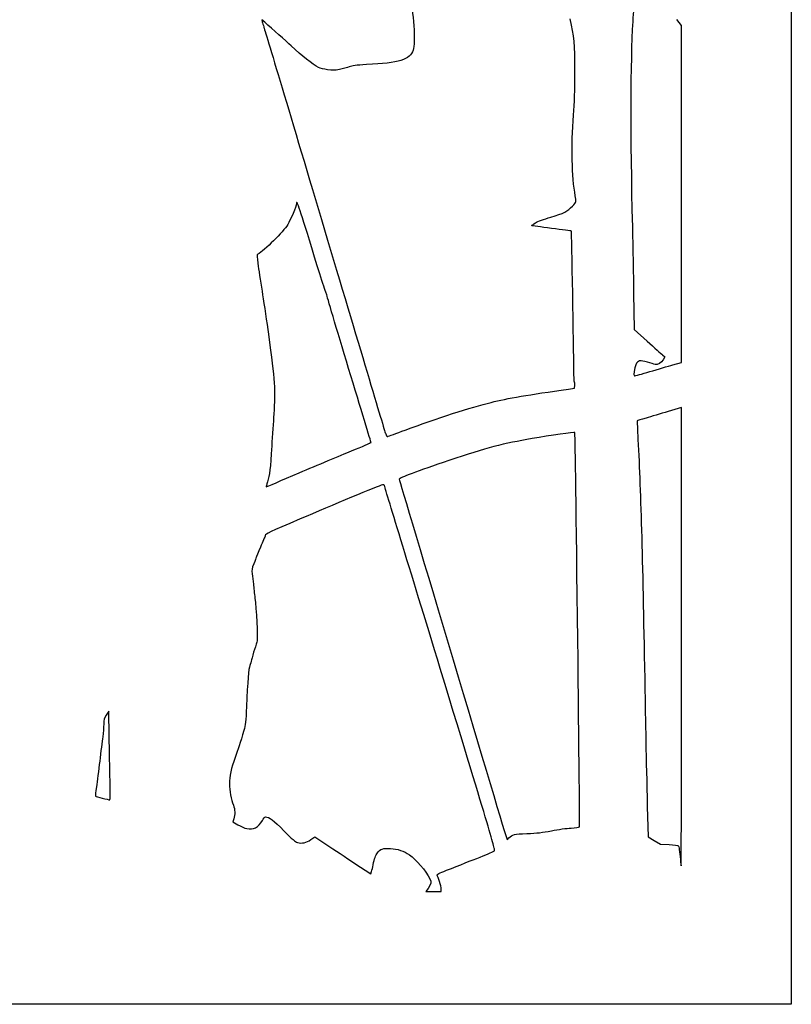
# Model space of a CAD drawing. Extents: x 3 to 638, y -3 to 633.
# Drawn here: x 359 to 638, y -3 to 353 of the extents above; entities that cross this region are included whole.
import ezdxf

# ---------------------------------------------------------------- set-up
doc = ezdxf.new("R2010")
doc.units = 0
doc.layers.get('0').update_dxf_attribs({"linetype": 'CONTINUOUS'})

msp = doc.modelspace()

# ---------------------------------------------------------------- linework, layer by layer
at = {"color": 7}
for points in [[(2.6918, 314.9405), (2.6918, 632.572785), (320.324083, 632.572785), (637.956375, 632.572785), (637.956375, 314.9405), (637.956375, -2.691791), (320.324083, -2.691791), (2.6918, -2.691791)], [(586.827286, 225.880057)], [(498.388666, 204.739028)], [(460.156375, 189.325964)], [(598.268875, 130.100493)], [(391.791455, 78.204563)], [(535.904414, 57.396301)]]:
    msp.add_lwpolyline(points, close=True, dxfattribs=at)
for points in [[(447.679471, 352.081253), (446.635981, 352.974143), (446.806717, 352.213545)], [(595.160021, 228.307186), (598.268875, 229.174966), (598.268875, 290.056464), (598.268875, 350.937962), (596.59991, 353.047565)], [(580.978513, 254.218625), (581.164409, 241.12175), (585.875342, 236.888417)], [(591.397513, 231.919886), (592.208779, 231.184715), (591.623626, 230.143526)], [(557.432395, 219.570247), (559.590707, 219.876502), (559.681354, 221.015004)], [(598.268875, 130.100493), (598.268875, 212.886555), (593.440229, 211.45664)], [(391.467393, 94.216987), (391.303219, 103.151808), (390.414695, 101.757612)], [(436.499794, 64.314731), (436.12652, 63.256795), (438.021148, 62.179703)], [(586.001574, 65.171743), (586.179454, 57.761346), (588.441985, 56.457347), (590.70449, 55.153375), (593.81181, 54.995604)], [(464.357799, 56.787918), (465.781099, 57.773702), (470.178633, 54.879981)], [(480.290849, 48.231478), (486.005505, 44.476696), (486.289959, 45.300265)], [(506.6928, 39.178521), (505.896404, 38.054042), (508.690986, 38.054042), (511.485541, 38.054042), (511.478662, 38.913938), (511.478715, 38.913938)]]:
    msp.add_lwpolyline(points, dxfattribs=at)
for points in [[(499.94095, 362.300838), (501.460426, 356.076488), (502.252483, 344.607039), (501.343136, 341.996104)], [(581.068259, 359.227543), (581.065614, 359.026116), (580.885988, 355.944302), (580.666516, 352.379042)], [(446.806717, 352.213545), (446.900617, 351.795186), (447.143717, 350.976671), (447.346917, 350.394588)], [(559.765544, 334.255084), (559.768719, 344.430059), (559.552819, 346.822183), (558.040725, 353.371229)], [(580.666516, 352.379042), (579.766086, 337.751367), (579.717641, 311.579128), (580.529171, 278.163417)], [(447.346917, 350.394588), (447.550117, 349.812504), (457.425319, 316.832192), (469.291776, 277.105004)], [(457.252679, 343.534894), (455.25018, 345.431295), (450.613066, 349.571019), (447.679471, 352.081253)], [(467.167833, 335.778131), (465.012061, 336.846704), (461.00447, 339.981884), (457.252679, 343.534894)], [(501.343136, 341.996104), (500.151506, 338.574645), (496.246071, 337.365472), (484.462296, 336.769551)], [(470.367466, 334.926808), (469.189752, 335.106513), (467.749916, 335.489603), (467.167833, 335.778131)], [(474.733091, 335.053305), (472.805813, 334.660637), (472.22283, 334.64373), (470.367466, 334.926808)], [(478.244588, 336.013372), (477.536642, 335.734607), (475.956471, 335.302569), (474.733091, 335.053305)], [(484.462296, 336.769551), (480.672907, 336.577914), (479.233812, 336.402892), (478.244588, 336.013372)], [(559.269794, 318.512375), (559.624997, 322.99402), (559.763427, 327.389596), (559.765544, 334.255084)], [(559.899899, 289.43136), (558.631566, 296.119206), (558.387541, 307.381672), (559.269794, 318.512375)], [(464.667071, 270.646869), (460.064062, 285.761933), (459.119552, 288.440283), (459.10209, 286.427598)], [(558.869612, 285.648003), (560.271321, 287.181713), (560.303865, 287.301226), (559.899899, 289.43136)], [(459.10209, 286.427598), (459.09521, 285.626942), (457.034318, 280.710852), (455.991225, 279.006697)], [(551.005798, 281.673776), (555.747846, 283.046488), (557.130691, 283.745358), (558.869612, 285.648003)], [(545.52305, 279.618387), (546.446101, 280.177796), (548.507153, 280.950458), (551.005798, 281.673776)], [(455.991225, 279.006697), (454.392453, 276.394651), (447.560674, 269.627271), (445.174476, 268.291892)], [(544.15264, 278.613341), (544.092871, 278.673084), (544.709562, 279.125362), (545.52305, 279.618387)], [(551.324886, 277.614698), (547.439903, 278.104203), (544.212383, 278.553571), (544.15264, 278.613341)], [(558.47271, 276.640475), (558.426408, 276.686804), (555.209869, 277.125192), (551.324886, 277.614698)], [(580.529171, 278.163417), (580.674057, 272.197063), (580.876278, 261.421906), (580.978513, 254.218625)], [(469.291776, 277.105004), (481.158232, 237.377817), (491.054496, 204.29773), (491.283466, 203.5937)], [(559.375125, 226.963446), (559.375125, 233.221636), (558.588492, 276.524694), (558.47271, 276.640475)], [(470.052982, 253.891309), (469.921352, 253.811828), (467.497689, 261.351818), (464.667071, 270.646869)], [(445.174476, 268.291892), (444.774664, 268.068134), (444.785962, 267.727906), (445.317668, 263.978072)], [(445.317668, 263.978072), (445.635142, 261.739062), (446.357613, 257.049667), (446.923186, 253.557167)], [(446.923186, 253.557167), (447.488733, 250.064667), (448.430544, 243.694823), (449.016094, 239.401959)], [(478.006066, 226.989614), (473.562363, 241.539554), (470.008876, 253.577222), (470.109444, 253.739941)], [(470.109444, 253.739941), (470.210012, 253.90266), (470.184612, 253.970764), (470.052982, 253.891309)], [(449.016094, 239.401959), (451.362392, 222.200311), (451.55739, 219.301192), (450.955966, 210.562375)], [(585.875342, 236.888417), (588.466327, 234.560084), (590.95132, 232.324249), (591.397513, 231.919886)], [(581.745037, 228.340894), (581.169489, 227.139368), (580.857757, 224.320709), (581.300431, 224.320709)], [(585.940085, 229.280614), (583.362488, 230.115719), (582.502989, 229.923208), (581.745037, 228.340894)], [(588.728238, 228.449558), (588.373035, 228.524911), (587.118381, 228.898873), (585.940085, 229.280614)], [(586.827286, 225.880057), (589.700423, 226.737677), (593.450151, 227.829877), (595.160021, 228.307186)], [(591.623626, 230.143526), (590.970317, 228.981132), (589.706932, 228.241966), (588.728238, 228.449558)], [(486.085541, 200.320698), (486.085541, 200.43865), (482.44977, 212.439673), (478.006066, 226.989614)], [(559.573562, 222.030872), (559.464422, 221.96343), (559.375125, 224.183072), (559.375125, 226.963446)], [(581.300431, 224.320709), (581.467039, 224.320709), (583.954123, 225.02241), (586.827286, 225.880057)], [(559.681354, 221.015004), (559.731201, 221.641194), (559.683999, 222.098341), (559.573562, 222.030872)], [(529.477208, 214.764594), (535.34265, 216.201546), (543.146059, 217.54301), (557.432395, 219.570247)], [(498.388666, 204.739108), (509.801786, 208.971912), (522.350762, 213.018714), (529.477208, 214.764594)], [(450.955966, 210.562375), (450.770678, 207.87024), (450.438097, 202.691021), (450.216879, 199.053)], [(593.440229, 211.45664), (590.784474, 210.670193), (587.189077, 209.607811), (585.450474, 209.095763)], [(582.249756, 208.106804), (582.22806, 208.074921), (582.36567, 205.01274), (582.555773, 201.301959)], [(585.450474, 209.095763), (583.711844, 208.583715), (582.271531, 208.138686), (582.249756, 208.106804)], [(491.283466, 203.5937), (491.598559, 202.624875), (491.805304, 202.346084), (492.133811, 202.446969)], [(492.133811, 202.446969), (492.372518, 202.520285), (495.187208, 203.551711), (498.388666, 204.739028)], [(559.746626, 203.913131), (559.630739, 204.051641), (550.706502, 202.758834), (544.293875, 201.674571)], [(560.700555, 136.875917), (560.125192, 182.635895), (559.823726, 203.820977), (559.746626, 203.913131)], [(479.007937, 197.223301), (482.90062, 198.808896), (486.085541, 200.202721), (486.085541, 200.320698)], [(544.293875, 201.674571), (533.950254, 199.925622), (527.921194, 198.335609), (514.263666, 193.754798)], [(582.555773, 201.301959), (583.583944, 181.231566), (584.243339, 157.212056), (585.043492, 110.682167)], [(450.216879, 199.053), (449.712318, 190.755138), (449.446041, 188.526182), (448.665626, 186.068652)], [(460.156375, 189.325964), (466.632052, 192.083902), (475.115255, 195.637706), (479.007937, 197.223301)], [(514.263666, 193.754798), (502.816363, 189.915297), (496.264697, 187.447158), (496.303062, 186.988688)], [(448.212766, 184.209955), (448.306084, 184.265835), (453.680698, 186.568027), (460.156375, 189.325964)], [(448.665626, 186.068652), (448.323256, 184.990528), (448.119474, 184.154101), (448.212766, 184.209955)], [(490.219921, 184.999286), (488.782625, 184.544652), (471.758883, 177.476362), (460.500995, 172.65994)], [(490.913182, 184.706763), (490.817826, 185.049901), (490.63021, 185.129064), (490.219921, 184.999286)], [(496.303062, 186.988688), (496.345951, 186.476164), (535.12085, 56.839459), (535.231234, 56.839459)], [(511.08274, 118.636891), (500.061362, 154.716586), (490.985069, 184.448027), (490.913182, 184.706763)], [(460.500995, 172.65994), (449.33915, 167.884607), (447.996204, 167.246406), (447.852165, 166.648739)], [(447.852165, 166.648739), (447.76353, 166.280968), (446.983353, 164.415391), (446.118483, 162.503009)], [(446.118483, 162.503009), (445.253586, 160.590627), (444.545958, 158.902982), (444.545958, 158.752699)], [(444.545958, 158.752699), (444.545958, 158.602415), (444.185992, 157.580489), (443.74607, 156.48178)], [(443.74607, 156.48178), (443.004734, 154.630411), (442.964411, 154.362547), (443.195366, 152.823783)], [(443.195366, 152.823783), (443.332447, 151.910574), (443.520301, 150.210917), (443.612852, 149.04675)], [(443.612852, 149.04675), (443.705403, 147.882584), (443.952842, 145.620396), (444.162736, 144.019667)], [(444.162736, 144.019667), (444.610437, 140.605351), (445.14553, 129.605881), (444.913623, 128.58451)], [(561.386805, 61.381561), (561.526849, 61.608176), (561.213503, 96.080448), (560.700555, 136.875917)], [(444.913623, 128.58451), (444.825649, 128.197081), (444.412396, 126.808521), (443.995254, 125.498834)], [(598.167883, 47.314459), (598.223419, 47.314459), (598.268875, 84.568189), (598.268875, 130.100493)], [(443.995254, 125.498834), (443.578112, 124.189146), (443.108689, 122.527721), (442.952108, 121.806758)], [(442.952108, 121.806758), (442.795528, 121.085822), (442.504116, 120.133322), (442.304514, 119.690092)], [(442.304514, 119.690092), (441.887054, 118.763045), (441.490682, 113.932838), (441.087669, 104.861334)], [(530.671828, 52.708625), (531.083494, 53.009641), (529.425905, 58.588407), (511.08274, 118.636891)], [(585.043492, 110.682167), (585.295243, 96.042215), (585.542655, 84.289874), (586.001574, 65.171743)], [(441.087669, 104.861334), (440.846633, 99.435655), (440.710532, 98.183965), (440.152631, 96.262375)], [(390.414695, 101.757612), (389.6292, 100.525104), (389.524716, 100.148655), (389.513657, 98.511334)], [(389.513657, 98.511334), (389.506778, 97.492688), (389.331332, 95.409094), (389.12374, 93.881125)], [(440.152631, 96.262375), (438.782698, 91.543637), (438.100814, 89.417922), (437.012424, 86.472792)], [(389.12374, 93.881125), (388.916175, 92.353156), (388.437199, 88.424094), (388.059348, 85.149875)], [(391.791455, 78.204563), (391.703507, 82.097245), (391.557695, 89.302828), (391.467393, 94.216987)], [(437.012424, 86.472792), (435.544172, 82.499888), (434.942721, 79.716101), (434.954415, 76.947792)], [(388.059348, 85.149875), (387.681496, 81.875656), (387.146244, 77.71167), (386.869914, 75.896576)], [(386.869914, 75.896576), (386.593583, 74.081481), (386.417952, 72.545945), (386.479627, 72.484271)], [(391.724171, 71.1522), (391.849187, 71.138177), (391.879455, 74.309684), (391.791455, 78.204563)], [(434.954415, 76.947792), (434.964999, 74.464624), (435.53171, 71.335344), (436.344457, 69.273367)], [(386.479627, 72.484271), (386.581729, 72.382168), (391.190903, 71.211493), (391.724171, 71.1522)], [(436.344457, 69.273367), (436.964111, 67.701345), (437.023669, 65.7996), (436.499794, 64.314731)], [(446.857199, 63.738628), (447.259498, 64.454934), (447.76726, 65.038499), (447.985541, 65.035456)], [(447.985541, 65.035456), (449.296578, 65.0172), (450.951097, 63.763525), (454.600125, 60.02364)], [(438.021148, 62.179703), (439.063183, 61.587327), (440.489843, 60.960556), (441.191518, 60.786936)], [(441.191518, 60.786936), (443.491541, 60.217791), (445.453929, 61.240141), (446.857199, 63.738628)], [(551.305333, 60.011998), (553.633666, 60.473907), (556.822081, 60.918593), (558.390716, 61.000164)], [(558.390716, 61.000164), (559.959325, 61.081735), (561.307562, 61.25337), (561.386805, 61.381561)], [(454.600125, 60.02364), (457.699507, 56.847052), (458.647562, 56.02986), (459.534736, 55.770092)], [(535.231234, 56.839459), (535.280156, 56.839459), (535.583077, 57.090019), (535.904414, 57.396301)], [(535.904414, 57.396301), (537.33274, 58.757555), (537.569278, 58.815631), (542.430018, 58.997982)], [(542.430018, 58.997982), (546.057984, 59.134084), (547.996745, 59.355593), (551.305333, 60.011998)], [(459.534736, 55.770092), (461.125332, 55.304372), (462.693702, 55.63534), (464.357799, 56.787918)], [(470.178633, 54.879981), (472.597268, 53.288459), (477.147758, 50.29663), (480.290849, 48.231478)], [(488.380934, 52.011104), (489.454878, 53.449141), (490.343322, 53.749734), (493.082236, 53.601646)], [(493.082236, 53.601646), (495.671792, 53.461655), (497.905696, 52.710239), (499.97016, 51.28469)], [(593.81181, 54.995604), (595.520833, 54.90882), (597.002076, 54.754859), (597.103491, 54.653471)], [(597.103491, 54.653471), (597.344712, 54.412224), (597.637579, 52.506271), (597.875439, 49.629563)], [(486.876513, 47.711334), (487.32739, 50.080519), (487.669628, 51.058657), (488.380934, 52.011104)], [(499.97016, 51.28469), (502.434834, 49.582811), (505.808641, 45.616892), (507.36709, 42.589609)], [(513.380725, 45.721984), (523.077837, 49.508119), (530.268127, 52.413429), (530.671828, 52.708625)], [(486.289959, 45.300265), (486.44638, 45.753232), (486.710355, 46.838209), (486.876513, 47.711334)], [(597.875439, 49.629563), (597.980744, 48.356255), (598.112321, 47.314459), (598.167883, 47.314459)], [(509.997445, 43.911097), (509.880579, 44.25905), (510.545821, 44.615126), (513.380725, 45.721984)], [(510.807414, 41.625917), (510.441945, 42.644563), (510.077482, 43.672892), (509.997445, 43.911097)], [(507.36709, 42.589609), (507.926816, 41.502356), (507.767378, 40.695827), (506.6928, 39.178521)], [(511.478715, 38.913938), (511.475011, 39.38688), (511.172857, 40.607271), (510.807414, 41.625917)]]:
    msp.add_open_spline(points, degree=3, dxfattribs=at)

doc.saveas('drawing.dxf')
